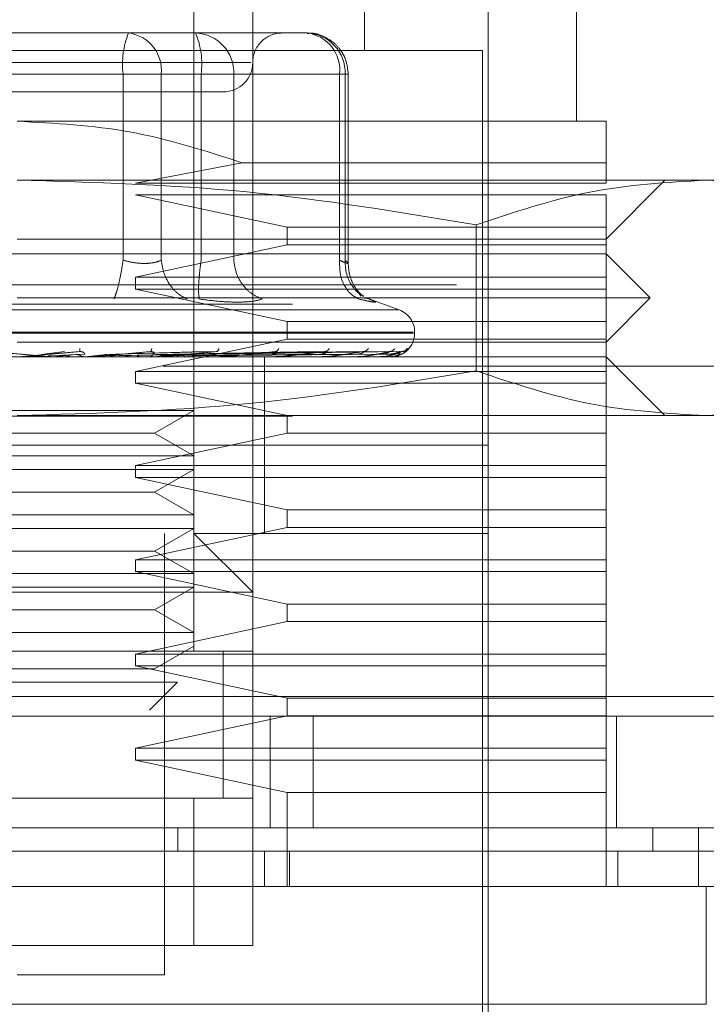
# Model space of a CAD drawing. Units: inches. Extents: x 0 to 23.4, y 0 to 16.5.
# Drawn here: x 6.9 to 6.9, y 12.9 to 13 of the extents above; entities that cross this region are included whole.
import ezdxf

# ---------------------------------------------------------------- set-up
doc = ezdxf.new("R2010")
doc.units = ezdxf.units.IN
doc.header["$MEASUREMENT"] = 0
doc.linetypes.add('HIDDEN', pattern=[0.07500000000000001, 0.05, -0.025])

msp = doc.modelspace()

# ---------------------------------------------------------------- linework, layer by layer
at = {"color": 7, "linetype": 'HIDDEN', "lineweight": 0}
for p, q in [((6.8649331656, 12.9611663714), (6.8649331656, 13.0267831693)), ((6.8776190799, 13.005785794), (6.8776190799, 13.0267831693)), ((6.8693076188, 13.0180342629), (6.8693076188, 12.9611663714)), ((6.8933671114, 13.0005364501), (6.8933671114, 13.0180342629)), ((6.8868054316, 12.930545199), (6.8868054316, 13.0136598097)), ((6.8550702238, 13.0070981299), (6.8435657798, 13.0070981299)), ((6.860082335, 13.0070981299), (6.8550702238, 13.0070981299)), ((6.8631685101, 13.0070981299), (6.860082335, 13.0070981299)), ((6.8702522973, 13.0070981299), (6.8631685101, 13.0070981299)), ((6.8639340832, 13.0070981299), (6.8650659434, 13.0070981299)), ((6.8733384724, 13.0070981299), (6.8702522973, 13.0070981299)), ((6.8863679862, 13.005785794), (6.8172516258, 13.005785794)), ((6.8863679862, 12.931857535), (6.8863679862, 13.005785794)), ((6.8691534079, 13.0049109033), (6.8343144442, 13.0049109033)), ((6.8596766925, 13.0040360127), (6.8381480261, 13.0040360127)), ((6.8439429196, 13.0040360127), (6.8654715859, 13.0040360127)), ((6.8596766925, 12.9902077313), (6.8596766925, 13.0040360127)), ((6.8625080137, 13.0040360127), (6.8596766925, 13.0040360127)), ((6.8625080137, 13.0040360127), (6.8625080137, 12.9902077313)), ((6.8757641511, 13.0040360127), (6.8625080137, 13.0040360127)), ((6.8654715859, 13.0040360127), (6.8669348053, 13.0040360127)), ((6.8654715859, 12.9902077313), (6.8654715859, 13.0040360127)), ((6.8669348053, 13.0040360127), (6.8678972646, 13.0040360127)), ((6.8678972646, 13.0040360127), (6.8761697936, 13.0040360127)), ((6.8678972646, 12.9902077313), (6.8678972646, 13.0040360127)), ((6.8757641511, 12.9902077313), (6.8757641511, 13.0040360127)), ((6.8757641511, 13.0040360127), (6.8764005837, 13.0040360127)), ((6.8761697936, 13.0040360127), (6.8761697936, 12.9902077313)), ((6.8764005896, 12.9899558871), (6.8764005896, 13.0040360127)), ((6.895554338, 13.0005364501), (6.851809806, 13.0005364501)), ((6.8685069701, 12.9974581312), (6.8606023481, 12.9959432743)), ((6.895554338, 12.9974581312), (6.8685069701, 12.9974581312)), ((6.895554338, 12.9959432743), (6.895554338, 12.9974581312)), ((6.9029530385, 12.9961619969), (6.851809806, 12.9961619969)), ((6.8606023481, 12.9959432743), (6.895554338, 12.9959432743)), ((6.895554338, 12.9917875437), (6.8999287911, 12.9961619969)), ((6.9108649241, 12.9961619969), (6.9029530385, 12.9961619969)), ((6.8606023481, 12.9950683836), (6.8718560689, 12.9926624344)), ((6.895554338, 12.9950683836), (6.8606023481, 12.9950683836)), ((6.895554338, 12.9926624344), (6.895554338, 12.9950683836)), ((6.8859052944, 12.9928368164), (6.8859052944, 12.9819893648)), ((6.8718560689, 12.9926624344), (6.8718560689, 12.9913500984)), ((6.8718560689, 12.9926624344), (6.895554338, 12.9926624344)), ((6.895554338, 12.9913500984), (6.895554338, 12.9926624344)), ((6.851809806, 12.9917875437), (6.895554338, 12.9917875437)), ((6.8718560689, 12.9913500984), (6.8606023481, 12.9889441492)), ((6.895554338, 12.9913500984), (6.8718560689, 12.9913500984)), ((6.895554338, 12.9889441492), (6.895554338, 12.9913500984)), ((6.895554338, 12.9906939305), (6.8080652741, 12.9906939305)), ((6.8988351778, 12.9874130906), (6.895554338, 12.9906939305)), ((3.3844421752, 12.9883785311), (7.0815977308, 12.9883785311)), ((6.8606023481, 12.9889441492), (6.8606023481, 12.9880692585)), ((6.8606023481, 12.9889441492), (6.895554338, 12.9889441492)), ((6.895554338, 12.9880692585), (6.895554338, 12.9889441492)), ((6.8606023481, 12.9880692585), (6.8718560689, 12.9856633093)), ((6.895554338, 12.9880692585), (6.8606023481, 12.9880692585)), ((6.877349178, 12.9875464328), (6.8771773911, 12.9877773302)), ((6.895554338, 12.9856633093), (6.895554338, 12.9880692585)), ((3.3722588419, 12.9869340866), (7.0937810641, 12.9869340866)), ((6.8988351778, 12.9874130906), (6.851809806, 12.9874130906)), ((6.8776116292, 12.9873998816), (6.8779540192, 12.9873302824)), ((6.8801860442, 12.9865198011), (6.8777460439, 12.9874078886)), ((6.895554338, 12.9841322507), (6.8988351778, 12.9874130906)), ((6.8801472324, 12.9865198011), (6.8234723797, 12.9865198011)), ((6.8718560689, 12.9856633093), (6.8718560689, 12.9843509733)), ((6.8718560689, 12.9856633093), (6.895554338, 12.9856633093)), ((6.895554338, 12.9843509733), (6.895554338, 12.9856633093)), ((6.8811902958, 12.9848755446), (6.8222862695, 12.9848755446)), ((6.8224293163, 12.9847884186), (6.8813333425, 12.9847884186)), ((6.8813373651, 12.9847884186), (6.8813373651, 12.9848755446)), ((6.895554338, 12.9841322507), (6.851809806, 12.9841322507)), ((6.8718560689, 12.9843509733), (6.8606023481, 12.9819450241)), ((6.895554338, 12.9843509733), (6.8718560689, 12.9843509733)), ((6.895554338, 12.9819450241), (6.895554338, 12.9843509733)), ((6.853609056, 12.9831966987), (6.8553284965, 12.9834186012)), ((6.8537455311, 12.9831966987), (6.8564336503, 12.9834186012)), ((6.85644392, 12.9834346059), (6.8565335243, 12.9834195459)), ((6.8583112161, 12.9831966987), (6.865630074, 12.9834186012)), ((6.8584306225, 12.9831966987), (6.8665970072, 12.9834186012)), ((6.8617313694, 12.9834358047), (6.8617998073, 12.9834186464)), ((6.8620819574, 12.9831966987), (6.8739517028, 12.9834186012)), ((6.8621671883, 12.9831966987), (6.8746418886, 12.9834186012)), ((6.8634417164, 12.9831966987), (6.8769813296, 12.9834186012)), ((6.863504896, 12.9831966987), (6.8774929479, 12.9834186012)), ((6.8643810678, 12.9831966987), (6.8791011919, 12.9834186012)), ((6.8644199127, 12.9831966987), (6.8794157515, 12.9834186012)), ((6.8648660611, 12.9831966987), (6.8802346725, 12.9834186012)), ((6.8648791672, 12.9831966987), (6.8803408043, 12.9834186012)), ((6.8666623955, 12.9834371983), (6.8666969948, 12.9834182875)), ((6.8710593459, 12.9834389703), (6.8710572972, 12.983431039)), ((6.8747645461, 12.9834414953), (6.87471439, 12.9834179469)), ((6.895554338, 12.9830386374), (6.8080652741, 12.9830386374)), ((6.8541468866, 12.9830411343), (6.8528989347, 12.9830411343)), ((6.8529421334, 12.9830387864), (6.8533384398, 12.9830386374)), ((6.8567916261, 12.9832237703), (6.8541117633, 12.983118935)), ((6.8552871605, 12.9830386374), (6.8544073333, 12.9830387864)), ((6.8544493176, 12.9830411343), (6.8561668136, 12.9831966987)), ((6.8544493176, 12.9830411343), (6.8573655502, 12.9830411343)), ((6.8553963554, 12.9830387864), (6.8566319474, 12.9830386374)), ((6.8568344761, 12.9830411343), (6.8584306225, 12.9831966987)), ((6.8571168503, 12.9830510745), (6.8572824897, 12.9830675311)), ((6.857726858, 12.9830411343), (6.8576815521, 12.9830411343)), ((6.8647878255, 12.9832237703), (6.8579870238, 12.983118935)), ((6.8593429922, 12.9830411343), (6.8580055197, 12.9830411343)), ((6.8665921283, 12.9832237703), (6.8587487869, 12.983118935)), ((6.8614561662, 12.9830386374), (6.8590028989, 12.9830387864)), ((6.8606905972, 12.9830411343), (6.859796587, 12.9830411343)), ((6.8598319021, 12.9830387864), (6.8625833714, 12.9830386374)), ((6.8621810555, 12.9830510745), (6.8623982855, 12.9830675311)), ((6.8742748539, 12.9832237703), (6.8623917035, 12.983118935)), ((6.8630629441, 12.9830411343), (6.8670829372, 12.9830411343)), ((6.8642668289, 12.9830411343), (6.8630629441, 12.9830411343)), ((6.8760068405, 12.9832237703), (6.8632664184, 12.983118935)), ((6.8769615231, 12.9832237703), (6.8636694783, 12.983118935)), ((6.8781521739, 12.9832237703), (6.8642707993, 12.983118935)), ((6.8787391438, 12.9832237703), (6.8645186136, 12.983118935)), ((6.8793454255, 12.9832237703), (6.8648248075, 12.983118935)), ((6.879543468, 12.9832237703), (6.8649084196, 12.983118935)), ((6.8668704168, 12.9830510745), (6.8671313861, 12.9830675311)), ((6.8677413206, 12.9830411343), (6.8711979539, 12.9830411343)), ((6.8701825094, 12.9764769576), (6.8701825094, 12.9830386374)), ((6.8710154483, 12.9830510745), (6.8713107248, 12.9830675311)), ((6.8718715602, 12.9830411343), (6.8746122323, 12.9830411343)), ((6.8744663379, 12.9830510745), (6.8747852495, 12.9830675311)), ((6.8753043854, 12.9830411343), (6.8772023717, 12.9830411343)), ((6.8770983614, 12.9830510745), (6.8774293818, 12.9830675311)), ((6.877915725, 12.9830411343), (6.8788747576, 12.9830411343)), ((6.8788163906, 12.9830510745), (6.8791475559, 12.9830675311)), ((6.8795583315, 12.9830510745), (6.8798776725, 12.9830675311)), ((6.8999287911, 12.9786641842), (6.895554338, 12.9830386374)), ((6.9626584499, 12.9823430118), (6.7404362277, 12.9823430118)), ((6.8606023481, 12.9819450241), (6.8606023481, 12.9810701334)), ((6.8606023481, 12.9819450241), (6.895554338, 12.9819450241)), ((6.895554338, 12.9810701334), (6.895554338, 12.9819450241)), ((6.8606023481, 12.9810701334), (6.8718560689, 12.9786641842)), ((6.895554338, 12.9810701334), (6.8606023481, 12.9810701334)), ((6.895554338, 12.9786641842), (6.895554338, 12.9810701334)), ((6.8438003978, 12.9790339565), (6.8649331656, 12.9790339565)), ((6.8620196686, 12.9773518482), (6.8649331656, 12.9790339565)), ((3.3722588419, 12.9786340866), (7.0937810641, 12.9786340866)), ((6.9029530385, 12.9786641842), (6.851809806, 12.9786641842)), ((6.8718560689, 12.9786641842), (6.8718560689, 12.9773518482)), ((6.895554338, 12.9773518482), (6.895554338, 12.9786641842)), ((6.9108649241, 12.9786641842), (6.9029530385, 12.9786641842)), ((6.8415999434, 12.9773518482), (6.8620196686, 12.9773518482)), ((6.8718560689, 12.9773518482), (6.8606023481, 12.974945899)), ((6.8649331656, 12.97566974), (6.8620196686, 12.9773518482)), ((6.895554338, 12.9773518482), (6.8718560689, 12.9773518482)), ((6.895554338, 12.974945899), (6.895554338, 12.9773518482)), ((6.8788010814, 12.9764769576), (6.8168141805, 12.9764769576)), ((6.8868054316, 12.9764769576), (6.851809806, 12.9764769576)), ((6.8701825094, 12.9699152778), (6.8701825094, 12.9764769576)), ((6.8868054316, 12.9764769576), (6.8788010814, 12.9764769576)), ((6.8438003978, 12.97566974), (6.8649331656, 12.97566974)), ((6.8438003978, 12.9746595033), (6.8649331656, 12.9746595033)), ((6.8606023481, 12.974945899), (6.8606023481, 12.9740710083)), ((6.8606023481, 12.974945899), (6.895554338, 12.974945899)), ((6.8620196686, 12.972977395), (6.8649331656, 12.9746595033)), ((6.895554338, 12.9740710083), (6.895554338, 12.974945899)), ((6.8606023481, 12.9740710083), (6.8718560689, 12.9716650591)), ((6.895554338, 12.9740710083), (6.8606023481, 12.9740710083)), ((6.895554338, 12.9716650591), (6.895554338, 12.9740710083)), ((6.8415999434, 12.972977395), (6.8620196686, 12.972977395)), ((6.8649331656, 12.9712952868), (6.8620196686, 12.972977395)), ((6.8718560689, 12.9716650591), (6.8718560689, 12.9703527231)), ((6.8718560689, 12.9716650591), (6.895554338, 12.9716650591)), ((6.895554338, 12.9703527231), (6.895554338, 12.9716650591)), ((6.8438003978, 12.9712952868), (6.8649331656, 12.9712952868)), ((6.8438003978, 12.9702850501), (6.8649331656, 12.9702850501)), ((6.8718560689, 12.9703527231), (6.8606023481, 12.9679467738)), ((6.8620196686, 12.9686029418), (6.8649331656, 12.9702850501)), ((6.895554338, 12.9703527231), (6.8718560689, 12.9703527231)), ((6.895554338, 12.9679467738), (6.895554338, 12.9703527231)), ((6.862745939, 12.9371068788), (6.862745939, 12.9699152778)), ((6.8868054316, 12.9699152778), (6.8649331656, 12.9699152778)), ((6.8693076188, 12.9655408246), (6.8649331656, 12.9699152778)), ((6.7404362277, 12.9678985674), (6.9626584499, 12.9678985674)), ((6.8415999434, 12.9686029418), (6.8620196686, 12.9686029418)), ((6.8606023481, 12.9679467738), (6.8606023481, 12.9670718832)), ((6.8606023481, 12.9679467738), (6.895554338, 12.9679467738)), ((6.8649331656, 12.9669208336), (6.8620196686, 12.9686029418)), ((6.895554338, 12.9670718832), (6.895554338, 12.9679467738)), ((6.8438003978, 12.9669208336), (6.8649331656, 12.9669208336)), ((6.8606023481, 12.9670718832), (6.8718560689, 12.964665934)), ((6.895554338, 12.9670718832), (6.8606023481, 12.9670718832)), ((6.895554338, 12.964665934), (6.895554338, 12.9670718832)), ((6.8438003978, 12.9659105969), (6.8649331656, 12.9659105969)), ((6.8620196686, 12.9642284886), (6.8649331656, 12.9659105969)), ((6.8693076188, 12.9655408246), (6.8343119932, 12.9655408246)), ((6.8415999434, 12.9642284886), (6.8620196686, 12.9642284886)), ((6.8649331656, 12.9625463804), (6.8620196686, 12.9642284886)), ((6.8718560689, 12.964665934), (6.8718560689, 12.963353598)), ((6.8718560689, 12.964665934), (6.895554338, 12.964665934)), ((6.895554338, 12.963353598), (6.895554338, 12.964665934)), ((6.8718560689, 12.963353598), (6.8606023481, 12.9609476487)), ((6.895554338, 12.963353598), (6.8718560689, 12.963353598)), ((6.895554338, 12.9609476487), (6.895554338, 12.963353598)), ((6.8438003978, 12.9625463804), (6.8649331656, 12.9625463804)), ((6.8620196686, 12.9598540354), (6.8649331656, 12.9615361437)), ((6.8693076188, 12.9611663714), (6.8343119932, 12.9611663714)), ((6.8386864464, 12.9611663714), (6.8649331656, 12.9611663714)), ((6.8606023481, 12.9609476487), (6.8606023481, 12.9600727581)), ((6.8606023481, 12.9609476487), (6.895554338, 12.9609476487)), ((6.8671203922, 12.9502134183), (6.8671203922, 12.9611831069)), ((6.8671203922, 12.9502302384), (6.8671203922, 12.9611663714)), ((6.8693076188, 12.9502302384), (6.8693076188, 12.9611663714)), ((6.895554338, 12.9600727581), (6.895554338, 12.9609476487)), ((6.8415999434, 12.9598540354), (6.8620196686, 12.9598540354)), ((6.8606023481, 12.9600727581), (6.8718560689, 12.9576668088)), ((6.895554338, 12.9600727581), (6.8606023481, 12.9600727581)), ((6.895554338, 12.9576668088), (6.895554338, 12.9600727581)), ((6.8445358776, 12.9588676796), (6.8637280871, 12.9588676796)), ((6.8616414934, 12.9567810859), (6.8637280871, 12.9588676796)), ((3.3440853539, 12.9577874563), (7.1194537682, 12.9577874563)), ((6.8718560689, 12.9576668088), (6.8718560689, 12.9563544729)), ((6.8718560689, 12.9576668088), (6.895554338, 12.9576668088)), ((6.895554338, 12.9563544729), (6.895554338, 12.9576668088)), ((7.1195806722, 12.9563430118), (3.3439584499, 12.9563430118)), ((6.8718560689, 12.9563544729), (6.8606023481, 12.9539485236)), ((6.8706028944, 12.9480430118), (6.8706028944, 12.9563430118)), ((6.895554338, 12.9563544729), (6.8718560689, 12.9563544729)), ((6.8737948245, 12.9563430118), (6.8737948245, 12.9480430118)), ((6.895554338, 12.9539485236), (6.895554338, 12.9563544729)), ((6.8963251166, 12.9563430118), (6.8963251166, 12.9480430118)), ((6.8606023481, 12.9539485236), (6.8606023481, 12.953073633)), ((6.8606023481, 12.9539485236), (6.895554338, 12.9539485236)), ((6.895554338, 12.953073633), (6.895554338, 12.9539485236)), ((6.8606023481, 12.953073633), (6.8718560689, 12.9506676837)), ((6.895554338, 12.953073633), (6.8606023481, 12.953073633)), ((6.895554338, 12.9506676837), (6.895554338, 12.953073633)), ((6.8718560689, 12.9506676837), (6.8718560689, 12.9436685586)), ((6.895554338, 12.9506676837), (6.8718560689, 12.9506676837)), ((6.895554338, 12.9436685586), (6.895554338, 12.9506676837)), ((6.8343119932, 12.9502302384), (6.8693076188, 12.9502302384)), ((6.8649331656, 12.9502302384), (6.8386864464, 12.9502302384)), ((6.8649331656, 12.9392941054), (6.8649331656, 12.9502302384)), ((6.8693076188, 12.9502302384), (6.8649331656, 12.9502302384)), ((6.8693076188, 12.9502302384), (6.8693076188, 12.9392941054)), ((6.8637515457, 12.9480430118), (6.8637515365, 12.9462932305)), ((6.8990242468, 12.9480430118), (6.8990242468, 12.9462932305)), ((6.8701825094, 12.9436685586), (6.8701825094, 12.9462932305)), ((6.8720469857, 12.9436685586), (6.8720469857, 12.9462932305)), ((6.8964292285, 12.9436685586), (6.8964292285, 12.9462932305)), ((6.8693076188, 12.9392941054), (6.8343119932, 12.9392941054)), ((6.8386864464, 12.9392941054), (6.8649331656, 12.9392941054)), ((6.8649331656, 12.9392941054), (6.8693076188, 12.9392941054)), ((6.851809806, 12.9371068788), (6.862745939, 12.9371068788))]:
    msp.add_line(p, q, dxfattribs=at)
at = {"color": 7, "linetype": 'Continuous', "lineweight": 15}
for p, q in [((7.1194537682, 12.9577874563), (3.3440853539, 12.9577874563)), ((7.1195806722, 12.9480430118), (3.3439584499, 12.9480430118)), ((6.9024373389, 12.9436685586), (6.9024373389, 12.9480430118)), ((6.9030061877, 12.9436685586), (6.8006134243, 12.9436685586)), ((6.9030061877, 12.9349196522), (6.9030061877, 12.9436685586)), ((6.8006134243, 12.9349196522), (6.9030061877, 12.9349196522))]:
    msp.add_line(p, q, dxfattribs=at)
at = {"color": 7, "linetype": 'HIDDEN', "lineweight": 0}
for centre, radius, start, end in [((6.8657597573, 13.004788108), 0.0061293821321691, 157.8596418973, 187.0481425677), ((6.8597223693, 13.0043211622), 0.0028002009057543, 354.1553364511, 82.6141915288), ((6.8649458421, 13.0041470618), 0.0029535109957306, 357.8452264156, 87.6694861292), ((6.8593885211, 13.004788108), 0.0061293821321836, 352.9518574324, 22.1403581027), ((6.8714948454, 13.0049109033), 0.0021872265966767, 90, 180.0000000001), ((6.8729785067, 13.0043211622), 0.0028002009057615, 354.1553364512, 82.6141915285), ((6.873218371, 13.0041470618), 0.0029535109957317, 357.8452264155, 87.6694861291), ((6.8671203922, 13.0049109033), 0.0021872265966758, 270, 359.9999999998), ((6.8795875838, 12.9848755446), 0.0017497812773423, 0, 69.9999999999), ((6.8795875838, 12.9847884186), 0.0017497812773417, 270, 359.9999999998), ((6.8520572055, 12.9836947408), 0.0006561033981214, 270.0000003707, 275.0002462264), ((6.854203868, 12.983690063), 0.0006514256631168, 264.9818216451, 269.9999724141), ((6.8573095035, 12.983668909), 0.0006302715982691, 270.0001583146, 275.1017517132), ((6.8623630246, 12.9835999447), 0.0005613072928642, 270.0006901871, 275.406304358), ((6.867035121, 12.983497728), 0.0004590905893239, 270.0019393813, 275.9784357794), ((6.8711569294, 12.9833769028), 0.0003382654782446, 270.0049506371, 276.9659200554), ((6.8745794734, 12.9832547792), 0.0002161418673362, 270.0134413094, 278.7174557513), ((6.8771790442, 12.983148853), 0.0001102157107816, 270.0460312532, 282.2192455003), ((6.8788616469, 12.9830742997), 3.56628019856e-05, 270.2906018511, 291.5694674362), ((6.8795656493, 12.9830418), 3.3628824835e-06, 289.8696986874, 348.581441767)]:
    msp.add_arc(centre, radius, start, end, dxfattribs=at)
msp.add_open_spline([(6.855070223811834, 13.0070981299262), (6.856513877627043, 13.0070981299262), (6.859401185257458, 13.0070981299262), (6.86191273518082, 13.0070981299262), (6.863168510142501, 13.0070981299262)], degree=3, dxfattribs=at)
for points, knots in [([(6.876400589635606, 13.00403601269085), (6.876358321861162, 13.00442946942121), (6.876297714247532, 13.00499364564787), (6.875906021199479, 13.00574692505851), (6.875417404542135, 13.00634825414334), (6.874625210069205, 13.00685678547583), (6.873887236696009, 13.0071237076794), (6.873451744461915, 13.00707070596452), (6.873360119824362, 13.00705955476012)], [0, 0, 0, 0, 0.2455134323509126, 0.3520408501639704, 0.5297921922526996, 0.7252152374778106, 0.9421871337758385, 1, 1, 1, 1]), ([(6.842465496469059, 13.00272367673284), (6.844116070258638, 13.00272367673284), (6.846664367592703, 13.00272367673284), (6.85065511688836, 13.00272367673284), (6.85378930135853, 13.00272367673284), (6.856854505516059, 13.00272367673284), (6.86049155256849, 13.00272367673284), (6.864249513629014, 13.00272367673284), (6.866422975887795, 13.00272367673284), (6.867142014201217, 13.00272367673284), (6.867068135197979, 13.00272367673284), (6.867048222682343, 13.00272367673284)], [0, 0, 0, 0, 0.16889242773923, 0.2607506105265726, 0.3526777806852913, 0.4445359945261736, 0.5364631957612793, 0.705355623500509, 0.8742480512397401, 0.9661062340271346, 0.9999999999999999, 0.9999999999999999, 0.9999999999999999, 0.9999999999999999]), ([(6.851809806017665, 13.00053645013617), (6.854614084854338, 13.00039035334856), (6.860313201460316, 13.00009344185123), (6.865746933210557, 12.99834582464136), (6.86850697007002, 12.99745813122233)], [0, 0, 0, 0, 0.4920550026527858, 0.9999999999999999, 0.9999999999999999, 0.9999999999999999, 0.9999999999999999]), ([(6.895554337951188, 12.99745813122233), (6.895554337951188, 12.99832245348561), (6.895554337951187, 13.00007547004831), (6.895554337951183, 13.00038137246204), (6.895554337951182, 13.00053645013617)], [0, 0, 0, 0, 0.4930485436796698, 0.9999999999999999, 0.9999999999999999, 0.9999999999999999, 0.9999999999999999]), ([(6.851809806017663, 12.99616199694282), (6.857504887686059, 12.99599788154029), (6.868945834385492, 12.99566818730897), (6.880235437170032, 12.99378339537568), (6.885905294355641, 12.99283681636044)], [0, 0, 0, 0, 0.4977806310974683, 1, 1, 1, 1]), ([(6.885905294355641, 12.99283681636044), (6.888716930768924, 12.99377643571322), (6.894361508870154, 12.99566279441776), (6.900081998040301, 12.99599517791094), (6.902953038524627, 12.99616199694282)], [0, 0, 0, 0, 0.4981127664209309, 1, 1, 1, 1]), ([(6.902953038524627, 12.99616199694282), (6.905800579358824, 12.99599788154029), (6.911521052708539, 12.99566818730897), (6.917165854100808, 12.99378339537568), (6.920000782693612, 12.99283681636043)], [0, 0, 0, 0, 0.497780631097599, 1, 1, 1, 1]), ([(6.859676692472534, 12.99020773132616), (6.859620786549979, 12.98985366155549), (6.859508982430493, 12.98914557094298), (6.859314474117194, 12.98828151817727), (6.859134040924284, 12.9876570630407), (6.859033831259103, 12.98743920573549), (6.858983728852089, 12.98733028235612)], [0, 0, 0, 0, 0.2797722220255166, 0.5595057824005951, 0.7797635533818271, 0.9999999999999999, 0.9999999999999999, 0.9999999999999999, 0.9999999999999999]), ([(6.859676692472534, 12.99020773132616), (6.859943002707362, 12.99014126791862), (6.86047016980775, 12.99000970210834), (6.861260777655729, 12.98995745927351), (6.861977833265532, 12.99000970206328), (6.862330072330239, 12.99014126791628), (6.862508013709401, 12.99020773132616)], [0, 0, 0, 0, 0.2525862439340285, 0.5000001516977741, 0.7474139824296019, 1, 1, 1, 1]), ([(6.862508013709399, 12.99020773132616), (6.862568718991866, 12.98985366155549), (6.862690121167954, 12.98914557094297), (6.863185563468152, 12.98828151817727), (6.863781985078375, 12.9876570630407), (6.864212876403012, 12.98743920573548), (6.864428311635588, 12.98733028235612)], [0, 0, 0, 0, 0.2797722220252697, 0.5595057824005936, 0.7797635533818467, 1, 1, 1, 1]), ([(6.865335513591138, 12.98733028235612), (6.865313044261661, 12.98747606275395), (6.865268108707737, 12.98776760340426), (6.865290836660138, 12.98853534135371), (6.865360494709987, 12.98937294625559), (6.865434556728704, 12.98992947861656), (6.865471585945389, 12.99020773132616)], [0, 0, 0, 0, 0.2797722220252273, 0.5595057824004658, 0.7797635533816384, 1, 1, 1, 1]), ([(6.867897264639155, 12.99020773132616), (6.867951062131397, 12.9898536615555), (6.868058649681617, 12.98914557094298), (6.868595313099342, 12.98828151817727), (6.869261386500499, 12.9876570630407), (6.869753838536551, 12.98743920573548), (6.870000052634754, 12.98733028235612)], [0, 0, 0, 0, 0.2797722220250058, 0.5595057824004304, 0.7797635533818421, 0.9999999999999999, 0.9999999999999999, 0.9999999999999999, 0.9999999999999999]), ([(6.875764151094026, 12.99020773132616), (6.875762042663712, 12.98985366155549), (6.875757826094449, 12.98914557094297), (6.876099981198875, 12.98828151817727), (6.876585621407118, 12.9876570630407), (6.876977863777989, 12.98743920573548), (6.877173975469179, 12.98733028235612)], [0, 0, 0, 0, 0.2797722220253305, 0.5595057824007692, 0.7797635533818477, 0.9999999999999999, 0.9999999999999999, 0.9999999999999999, 0.9999999999999999]), ([(6.875764151094026, 12.99020773132616), (6.87591096158443, 12.99014126791862), (6.876201576252625, 12.99000970210834), (6.876405284308643, 12.98995745927351), (6.876417578542786, 12.99000970206328), (6.876252956244041, 12.99014126791628), (6.876169793637126, 12.99020773132616)], [0, 0, 0, 0, 0.2525862439478776, 0.5000001517163719, 0.7474139824434743, 1, 1, 1, 1]), ([(6.876169793637125, 12.99020773132616), (6.876183999232079, 12.98985303731455), (6.876212408458922, 12.98914369830641), (6.876658886440862, 12.98828834404502), (6.877131209682635, 12.9877585748835), (6.877452007552625, 12.98759898385962), (6.877542253226602, 12.98755408830121)], [0, 0, 0, 0, 0.3230702028706328, 0.6460957607545803, 0.9004409642903453, 1, 1, 1, 1]), ([(6.877539680246179, 12.9875237165223), (6.877391947802195, 12.98764295452703), (6.877103386748241, 12.9878758583049), (6.876721541942567, 12.98847853930369), (6.876455849744214, 12.98919312852297), (6.876418818523912, 12.98972446343271), (6.876400475430377, 12.98998765556811)], [0, 0, 0, 0, 0.2644302451238962, 0.5165031334551748, 0.7605040240540055, 1, 1, 1, 1]), ([(6.865335513591042, 12.9873302823562), (6.865846515867779, 12.98726154202314), (6.866863861685373, 12.98712468805298), (6.867732265325527, 12.98710459229284), (6.868164478803426, 12.98709459042506)], [0, 0, 0, 0, 0.502289652053002, 1, 1, 1, 1]), ([(6.868164478803426, 12.98709459042507), (6.868553245183956, 12.98710459203118), (6.869334351985152, 12.98712468719102), (6.869777472013317, 12.9872615400434), (6.870000045799627, 12.98733027956224)], [0, 0, 0, 0, 0.4977121949725908, 1, 1, 1, 1]), ([(6.877954019208878, 12.9873302823562), (6.878121939758966, 12.98726292237518), (6.878456260235324, 12.98712881239917), (6.878430744745815, 12.98707745786762), (6.878041722478653, 12.98712921744543), (6.877464127312788, 12.98726305152287), (6.877173975469001, 12.9873302823562)], [0, 0, 0, 0, 0.251451272335316, 0.5006254988053599, 0.7491418889480359, 0.9999999999999999, 0.9999999999999999, 0.9999999999999999, 0.9999999999999999]), ([(6.849890980990934, 12.98341860121963), (6.850630508317612, 12.98335390945801), (6.851739809460704, 12.98325687092742), (6.853017306074605, 12.98314373412502), (6.853662812520569, 12.98308598923135), (6.85398301050574, 12.98305704400804), (6.854113902793127, 12.98304475243352), (6.854144796668875, 12.98304162028524), (6.854146215884288, 12.98304129025445), (6.854146886613514, 12.98304113428003)], [0, 0, 0, 0, 0.4993964359863843, 0.7491015102649317, 0.8740772847327968, 0.9562544240620082, 0.9815316571686721, 0.9912717567918096, 1, 1, 1, 1]), ([(6.856433650250634, 12.98341860121963), (6.855694581329175, 12.98335390945801), (6.854585967800204, 12.98325687092741), (6.85329159246312, 12.98314373412502), (6.852630183180199, 12.98308598923135), (6.852298251834289, 12.98305704400804), (6.852156704581804, 12.98304475243352), (6.852120348308611, 12.98304162028524), (6.852116303232135, 12.98304129025445), (6.852114391506127, 12.98304113428003)], [0, 0, 0, 0, 0.4993964359863497, 0.7491015102649097, 0.8740772847327627, 0.9562544240619755, 0.98153165716863, 0.9912717567917861, 1, 1, 1, 1]), ([(6.856455635695917, 12.98364258446613), (6.85645500065834, 12.98357275554891), (6.856453864986638, 12.9834478767572), (6.856439835027655, 12.9834275581841), (6.856433650250636, 12.98341860121963)], [0, 0, 0, 0, 0.5591735495883609, 1, 1, 1, 1]), ([(6.856433650250636, 12.98341860121963), (6.856466995966052, 12.98342002473379), (6.856534181368853, 12.98342289284957), (6.856629378056186, 12.9834069862084), (6.856711792657412, 12.98337708001272), (6.856802342630209, 12.98331970283885), (6.85684191745303, 12.98324376219594), (6.856809428198004, 12.98323084702413), (6.856791626136398, 12.98322377032496)], [0, 0, 0, 0, 0.0874884560716493, 0.176272936060882, 0.2726762683577744, 0.3835708900317562, 0.6622357458648732, 1, 1, 1, 1]), ([(6.861693948061819, 12.98341860121963), (6.860975810553255, 12.98335390945801), (6.859898594430995, 12.98325687092742), (6.85860567453753, 12.98314373412502), (6.857930518829134, 12.98308598923135), (6.857584217862881, 12.98305704400804), (6.857425291185886, 12.98304475243352), (6.857379044348513, 12.98304162028524), (6.857369880896879, 12.98304129025445), (6.857365550197844, 12.98304113428003)], [0, 0, 0, 0, 0.4993964359863564, 0.7491015102648982, 0.8740772847327779, 0.9562544240619668, 0.9815316571686349, 0.9912717567917946, 1, 1, 1, 1]), ([(6.861808291217357, 12.98364258446613), (6.8617926181233, 12.98357275554891), (6.861764589089973, 12.9834478767572), (6.861715560958838, 12.98342755818409), (6.86169394806182, 12.98341860121963)], [0, 0, 0, 0, 0.5591735495870884, 1, 1, 1, 1]), ([(6.86169394806182, 12.98341860121963), (6.861726250122548, 12.98342002473379), (6.861791332755632, 12.98342289284956), (6.86187647946896, 12.9834069862084), (6.861943704474931, 12.98337708001272), (6.862003718468769, 12.98331970283884), (6.861991064437193, 12.98324376219593), (6.861915274061257, 12.98323084702413), (6.861873745717795, 12.98322377032496)], [0, 0, 0, 0, 0.0874884560708617, 0.1762729360603782, 0.2726762683566857, 0.3835708900304069, 0.6622357458630073, 1, 1, 1, 1]), ([(6.866597007226646, 12.98341860121963), (6.865925756491626, 12.98335390945801), (6.864918871173395, 12.98325687092742), (6.863674136217164, 12.98314373412502), (6.863009635969699, 12.98308598923135), (6.8626614816023, 12.98305704400804), (6.862490919524983, 12.98304475243352), (6.862436453604628, 12.98304162028524), (6.862422502968855, 12.98304129025445), (6.862415909819537, 12.98304113428003)], [0, 0, 0, 0, 0.4993964359863916, 0.749101510264892, 0.8740772847327909, 0.9562544240619898, 0.9815316571686478, 0.9912717567918027, 1, 1, 1, 1]), ([(6.866799575432884, 12.98364258446613), (6.866769430748801, 12.98357275554891), (6.866715521396138, 12.9834478767572), (6.866633267097255, 12.9834275581841), (6.866597007226646, 12.98341860121963)], [0, 0, 0, 0, 0.5591735495862319, 1, 1, 1, 1]), ([(6.870965618412104, 12.98341860121964), (6.870365515201115, 12.98335390945802), (6.86946535214573, 12.98325687092742), (6.868313790091181, 12.98314373412502), (6.867683962074926, 12.98308598923135), (6.867346537512328, 12.98305704400804), (6.867170504592555, 12.98304475243352), (6.86710978812949, 12.98304162028524), (6.867091554521901, 12.98304129025445), (6.867082937215895, 12.98304113428003)], [0, 0, 0, 0, 0.4993964359863628, 0.7491015102649026, 0.8740772847327437, 0.9562544240619503, 0.9815316571686228, 0.9912717567917688, 1, 1, 1, 1]), ([(6.870965618412105, 12.98341860121963), (6.870992410637738, 12.98342002473379), (6.871046391979827, 12.98342289284956), (6.871102680931308, 12.98340698620839), (6.871132874492932, 12.98337708001272), (6.87112649138795, 12.98331970283884), (6.871012622853653, 12.98324376219593), (6.870859914032144, 12.98323084702413), (6.870776239234242, 12.98322377032496)], [0, 0, 0, 0, 0.0874884560712789, 0.1762729360603243, 0.2726762683573072, 0.3835708900314795, 0.6622357458649594, 1, 1, 1, 1]), ([(6.871249090326281, 12.98364258446613), (6.871205563559594, 12.9835727555489), (6.871127722312064, 12.9834478767572), (6.871015214730105, 12.98342755818409), (6.870965618412104, 12.98341860121963)], [0, 0, 0, 0, 0.5591735495869807, 1, 1, 1, 1]), ([(6.874641888627644, 12.98341860121963), (6.874134622234289, 12.98335390945801), (6.873373715679921, 12.98325687092741), (6.872356946980068, 12.98314373412502), (6.871784554820533, 12.98308598923135), (6.87147005546558, 12.98305704400804), (6.871294913991721, 12.98304475243352), (6.871230141437115, 12.98304162028524), (6.871208283867797, 12.98304129025445), (6.871197953856996, 12.98304113428003)], [0, 0, 0, 0, 0.4993964359863786, 0.7491015102649222, 0.8740772847327738, 0.9562544240620149, 0.9815316571686372, 0.9912717567918282, 1, 1, 1, 1]), ([(6.874641888627645, 12.98341860121963), (6.874664413812667, 12.98342002473379), (6.874709797863061, 12.98342289284956), (6.874748322021403, 12.9834069862084), (6.874758012146815, 12.98337708001272), (6.874718167686113, 12.98331970283884), (6.874558971659337, 12.98324376219593), (6.874375425546196, 12.98323084702413), (6.874274853858386, 12.98322377032496)], [0, 0, 0, 0, 0.0874884560700236, 0.17627293605914, 0.2726762683563885, 0.3835708900312824, 0.6622357458638516, 1, 1, 1, 1]), ([(6.877492947889249, 12.98341860121963), (6.87709685224265, 12.98335390945801), (6.876502703334698, 12.98325687092741), (6.87565747665952, 12.98314373412502), (6.875163208100703, 12.98308598923135), (6.874883000779502, 12.98305704400804), (6.874715080820752, 12.98304475243352), (6.874648593223491, 12.98304162028524), (6.874623901681948, 12.98304129025445), (6.874612232319855, 12.98304113428003)], [0, 0, 0, 0, 0.4993964359863631, 0.7491015102648655, 0.8740772847327226, 0.9562544240619204, 0.9815316571685667, 0.9912717567917613, 1, 1, 1, 1]), ([(6.874996018836201, 12.98364258446613), (6.87494068315767, 12.98357275554891), (6.874841723400769, 12.9834478767572), (6.874703028852882, 12.98342755818409), (6.874641888627645, 12.98341860121963)], [0, 0, 0, 0, 0.5591735495872852, 1, 1, 1, 1]), ([(6.877492947889249, 12.98341860121963), (6.877510391914784, 12.98342002473379), (6.877545538375655, 12.98342289284956), (6.877564905377403, 12.9834069862084), (6.877553741840224, 12.98337708001272), (6.877481876106424, 12.98331970283885), (6.87728310634636, 12.98324376219593), (6.877075356776341, 12.98323084702413), (6.876961523121458, 12.98322377032496)], [0, 0, 0, 0, 0.0874884560717225, 0.1762729360615914, 0.2726762683579805, 0.3835708900336277, 0.6622357458645702, 1, 1, 1, 1]), ([(6.879415751486841, 12.98341860121963), (6.879145142515684, 12.98335390945801), (6.878739225343721, 12.98325687092741), (6.878096089387477, 12.98314373412502), (6.877697808582896, 12.98308598923135), (6.877462020718109, 12.98305704400804), (6.877307391339287, 12.98304475243352), (6.87724159173437, 12.98304162028524), (6.877214958637246, 12.98304129025445), (6.877202371685011, 12.98304113428003)], [0, 0, 0, 0, 0.4993964359863658, 0.7491015102648884, 0.8740772847327777, 0.956254424061959, 0.9815316571686319, 0.991271756791814, 1, 1, 1, 1]), ([(6.877904937203773, 12.98364258446613), (6.877839792588992, 12.98357275554891), (6.877723290986174, 12.9834478767572), (6.877563422254685, 12.9834275581841), (6.877492947889249, 12.98341860121963)], [0, 0, 0, 0, 0.5591735495855523, 1, 1, 1, 1]), ([(6.877647060448623, 12.98344572497748), (6.877635315319664, 12.98343972335891), (6.877611956870557, 12.98342778747448), (6.877568179843358, 12.98342114352768), (6.877546414843906, 12.98341784029976)], [0, 0, 0, 0, 0.5028214374978056, 1, 1, 1, 1]), ([(6.879415751486841, 12.98341860121963), (6.879427483880358, 12.9834200247338), (6.879451122467033, 12.98342289284957), (6.879450632338283, 12.9834069862084), (6.879419018617833, 12.98337708001272), (6.879317729025805, 12.98331970283885), (6.879086569589468, 12.98324376219593), (6.878862125173316, 12.98323084702413), (6.878739143796235, 12.98322377032496)], [0, 0, 0, 0, 0.0874884560713233, 0.1762729360603558, 0.2726762683569531, 0.3835708900314054, 0.6622357458631319, 1, 1, 1, 1]), ([(6.880340804288588, 12.98341860121963), (6.880205462506157, 12.98335390945801), (6.880002447974386, 12.98325687092741), (6.879584647346205, 12.98314373412502), (6.87929674920185, 12.98308598923135), (6.879113902781252, 12.98305704400804), (6.878978152690987, 12.98304475243352), (6.878915419247575, 12.98304162028524), (6.878887807184393, 12.98304129025445), (6.878874757567266, 12.98304113428003)], [0, 0, 0, 0, 0.4993964359863916, 0.7491015102649492, 0.8740772847328058, 0.9562544240620551, 0.9815316571686907, 0.9912717567918671, 1, 1, 1, 1]), ([(6.880234672476033, 12.98341860121963), (6.880233931246846, 12.9834200247338), (6.880232437808157, 12.98342289284957), (6.880193003610188, 12.9834069862084), (6.880124615156149, 12.98337708001272), (6.879976391598481, 12.98331970283885), (6.879706385609033, 12.98324376219594), (6.879473197724778, 12.98323084702413), (6.879345425478908, 12.98322377032496)], [0, 0, 0, 0, 0.0874884560712047, 0.1762729360604881, 0.2726762683568957, 0.3835708900321994, 0.6622357458627202, 1, 1, 1, 1]), ([(6.879870709540078, 12.98364258446613), (6.87979811048516, 12.98357275554891), (6.879668277707892, 12.9834478767572), (6.879493012865288, 12.9834275581841), (6.879415751486841, 12.98341860121963)], [0, 0, 0, 0, 0.559173549587088, 1, 1, 1, 1]), ([(6.8796117433023, 12.98345500086859), (6.879589454731288, 12.98344642941335), (6.879545146288231, 12.98342938983571), (6.879480143264099, 12.9834216140311), (6.87944783885042, 12.98341774970614)], [0, 0, 0, 0, 0.5030321418037292, 1, 1, 1, 1]), ([(6.880340804288588, 12.98341860121963), (6.880346401010814, 12.9834200247338), (6.880357677363185, 12.98342289284957), (6.880337347818469, 12.9834069862084), (6.880286426516969, 12.98337708001272), (6.880159373936475, 12.98331970283884), (6.879904179528174, 12.98324376219594), (6.879671152271876, 12.98323084702413), (6.879543468039992, 12.98322377032496)], [0, 0, 0, 0, 0.0874884560699156, 0.1762729360594078, 0.2726762683567224, 0.3835708900306339, 0.6622357458635164, 1, 1, 1, 1]), ([(6.880234672476031, 12.98341860121963), (6.880246269373082, 12.98335379386993), (6.880263231162279, 12.98325900570382), (6.880085291815173, 12.98316503356094), (6.880029010877195, 12.98313531084682)], [0, 0, 0, 0, 0.6837071794699799, 1, 1, 1, 1]), ([(6.880249519447878, 12.98319014909369), (6.880333752728506, 12.98322362668811), (6.880704147258935, 12.98337083593574), (6.880716068799395, 12.98352414228433), (6.88072527920246, 12.98364258446613)], [0, 0, 0, 0, 0.2274150229190672, 1, 1, 1, 1]), ([(6.880822287711112, 12.98364258446613), (6.880744858135055, 12.98357275554891), (6.880606386678183, 12.9834478767572), (6.880422060252527, 12.9834275581841), (6.880340804288588, 12.98341860121963)], [0, 0, 0, 0, 0.5591735495865333, 1, 1, 1, 1]), ([(6.880630571892896, 12.98349107156863), (6.880589721401442, 12.98347246256476), (6.880508589181378, 12.98343550365084), (6.880402626411589, 12.98342358417443), (6.880350016443165, 12.98341766621589)], [0, 0, 0, 0, 0.5035051600957936, 1, 1, 1, 1]), ([(6.853241108016086, 12.98311893490551), (6.853193788043765, 12.98309643757763), (6.853099100144713, 12.98305142012291), (6.852994473330656, 12.98304300093033), (6.852942133429655, 12.9830387892021)], [0, 0, 0, 0, 0.4997467764531589, 1, 1, 1, 1]), ([(6.854407333324305, 12.98303878641514), (6.854355779241971, 12.98304298127426), (6.854252658278837, 12.98305137203388), (6.854158740260397, 12.98309640770557), (6.854111775423039, 12.98311892833613)], [0, 0, 0, 0, 0.4999379444132966, 1, 1, 1, 1]), ([(6.855684079010151, 12.98311893490551), (6.855638645857375, 12.98309643757761), (6.85554773350963, 12.9830514201229), (6.855446831823278, 12.98304300093032), (6.855396355429476, 12.9830387892021)], [0, 0, 0, 0, 0.4997467770109109, 1, 1, 1, 1]), ([(6.856515309781586, 12.98311893487844), (6.856460129106328, 12.98314588505204), (6.85634977084116, 12.98319978389237), (6.856227798233071, 12.98319772709728), (6.856166813634056, 12.98319669872848)], [0, 0, 0, 0, 0.5000139787869866, 1, 1, 1, 1]), ([(6.856795208849572, 12.98303878641514), (6.856746495485634, 12.98304298127426), (6.856649056664477, 12.9830513720339), (6.856559903384395, 12.98309640770557), (6.856515321211877, 12.98311892833613)], [0, 0, 0, 0, 0.4999379442227425, 1, 1, 1, 1]), ([(6.859002898927153, 12.98303878641514), (6.858958786909464, 12.98304298127426), (6.858870551923143, 12.98305137203388), (6.85878938561326, 12.98309640770557), (6.858748797421496, 12.98311892833613)], [0, 0, 0, 0, 0.4999379444377194, 1, 1, 1, 1]), ([(6.860066707616703, 12.98311893490551), (6.860029846773557, 12.98309643757561), (6.859956087732382, 12.98305142011696), (6.859873310399911, 12.98304300092789), (6.859831900772602, 12.98303878920143)], [0, 0, 0, 0, 0.4997467775934933, 1, 1, 1, 1]), ([(6.860950611885564, 12.98303878641514), (6.860912695537385, 12.98304298127426), (6.860836853428202, 12.98305137203386), (6.860766607650431, 12.98309640770557), (6.860731480402416, 12.98311892833613)], [0, 0, 0, 0, 0.4999379445980353, 1, 1, 1, 1]), ([(6.86165291207182, 12.98303878641514), (6.861687425130587, 12.98304298127427), (6.861756459816138, 12.98305137203391), (6.86181745597488, 12.98309640770557), (6.861847957839423, 12.98311892833613)], [0, 0, 0, 0, 0.4999379440925328, 1, 1, 1, 1]), ([(6.863796465285122, 12.98303878641514), (6.863774778005542, 12.98304298127426), (6.863731398062436, 12.98305137203389), (6.863690123487479, 12.98309640770557), (6.863669483638679, 12.98311892833613)], [0, 0, 0, 0, 0.4999379443122993, 1, 1, 1, 1]), ([(6.864174709815809, 12.98303878641514), (6.864192031534921, 12.98304298127427), (6.864226679273288, 12.9830513720339), (6.864256088923757, 12.98309640770559), (6.864270795574013, 12.98311892833613)], [0, 0, 0, 0, 0.4999379448580773, 1, 1, 1, 1]), ([(6.864591749169612, 12.98303878641514), (6.86457950872826, 12.98304298127426), (6.864555024806823, 12.98305137203389), (6.864530753807824, 12.98309640770557), (6.864518616802172, 12.98311892833613)], [0, 0, 0, 0, 0.4999379443333344, 1, 1, 1, 1]), ([(6.864784352019361, 12.98303878641514), (6.864791975035908, 12.98304298127426), (6.864807222961444, 12.98305137203388), (6.864818944507333, 12.98309640770557), (6.864824806007666, 12.98311892833613)], [0, 0, 0, 0, 0.4999379444095712, 1, 1, 1, 1]), ([(6.86492506032556, 12.98303878641514), (6.86492270912388, 12.98304298127425), (6.864918006136825, 12.98305137203386), (6.864911615930925, 12.98309640770557), (6.86490842043143, 12.98311892833613)], [0, 0, 0, 0, 0.4999379446973166, 1, 1, 1, 1]), ([(6.880029010877195, 12.98313531084682), (6.880025165153252, 12.98313290303532), (6.879995586142038, 12.98311438358768), (6.879899206755636, 12.98308603147271), (6.879779131262842, 12.98305704139534), (6.879666970617557, 12.98304475255314), (6.879609580405635, 12.9830416202695), (6.879581986580973, 12.9830412902494), (6.879568945583474, 12.98304113428003)], [0, 0, 0, 0, 0.0692832359752063, 0.532885262902643, 0.8377242488767455, 0.9314910333055738, 0.9676222751163133, 1, 1, 1, 1]), ([(6.88590529451799, 12.98198936491471), (6.880282021670712, 12.98104974549892), (6.868992865424593, 12.97916338666753), (6.857551887019749, 12.97883100319231), (6.851809806017656, 12.97866418416941)], [0, 0, 0, 0, 0.4981127663292182, 1, 1, 1, 1]), ([(6.902953038524625, 12.97866418416941), (6.900105497724892, 12.97882829956771), (6.894385024444905, 12.97915799379048), (6.88874022311999, 12.98104278568251), (6.885905294561256, 12.98198936467696)], [0, 0, 0, 0, 0.4977806311406441, 1, 1, 1, 1]), ([(6.920000782620574, 12.98198936491471), (6.917189146261143, 12.98104974549892), (6.911544568266985, 12.97916338666753), (6.905824079038669, 12.97883100319231), (6.902953038524625, 12.97866418416941)], [0, 0, 0, 0, 0.4981127663290748, 1, 1, 1, 1]), ([(6.865698782395613, 12.95023023841263), (6.865786154199649, 12.95023023841263), (6.86700554862063, 12.95023023841263), (6.867065104033758, 12.95023023841263), (6.867120392194392, 12.95023023841263)], [0, 0, 0, 0, 0.0716517990672727, 0.9999999999999999, 0.9999999999999999, 0.9999999999999999, 0.9999999999999999]), ([(6.804595364987591, 12.94629323053861), (6.805723613951317, 12.94629323053861), (6.811368020040236, 12.94629323053862), (6.821669735769119, 12.94629323053863), (6.835575484715777, 12.94629323053862), (6.849579883591677, 12.94629323053862), (6.861261986306182, 12.94629323053863), (6.873035836392467, 12.94629323053861), (6.884932495806522, 12.94629323053862), (6.894317016679499, 12.94629323053862), (6.899024246779408, 12.94629323053862)], [0, 0, 0, 0, 0.0366443422888684, 0.1833243861856685, 0.3300039513635069, 0.4766841118348992, 0.6233637655564442, 0.6966626952453531, 0.8478474809003951, 1, 1, 1, 1]), ([(6.899024246779408, 12.94629323053862), (6.9001392289449, 12.94629323053862), (6.903508992161014, 12.94629323053862), (6.907762869048854, 12.94629323053861), (6.910141906910833, 12.94629323053861), (6.911031461663649, 12.94629323053862)], [0, 0, 0, 0, 0.2364067422580897, 0.714482050707287, 1, 1, 1, 1])]:
    msp.add_open_spline(points, degree=3, knots=knots, dxfattribs=at)
at = {"color": 7, "linetype": 'Continuous', "lineweight": 15}
for points, knots in [([(6.902437338888309, 12.94366855862261), (6.899610283376593, 12.94366855862261), (6.891101575297112, 12.94366855862261), (6.876643330339294, 12.94366855862261), (6.859118935717009, 12.94366855862262), (6.840612175333368, 12.9436685586226), (6.821163080927747, 12.94366855862262), (6.807867136749651, 12.94366855862261), (6.801182272856696, 12.94366855862261)], [0, 0, 0, 0, 0.0854640642691024, 0.2572247948928249, 0.4289859986576651, 0.6000441206602349, 0.7989123163605109, 1, 1, 1, 1]), ([(6.92167713072461, 12.94366855862261), (6.919782891353158, 12.94366855862261), (6.915399822819032, 12.94366855862261), (6.908284159300565, 12.9436685586226), (6.903513199745865, 12.94366855862261), (6.902437338888472, 12.94366855862261)], [0, 0, 0, 0, 0.3708585947501985, 0.8581273632875255, 1, 1, 1, 1])]:
    msp.add_open_spline(points, degree=3, knots=knots, dxfattribs=at)

doc.saveas('drawing.dxf')
